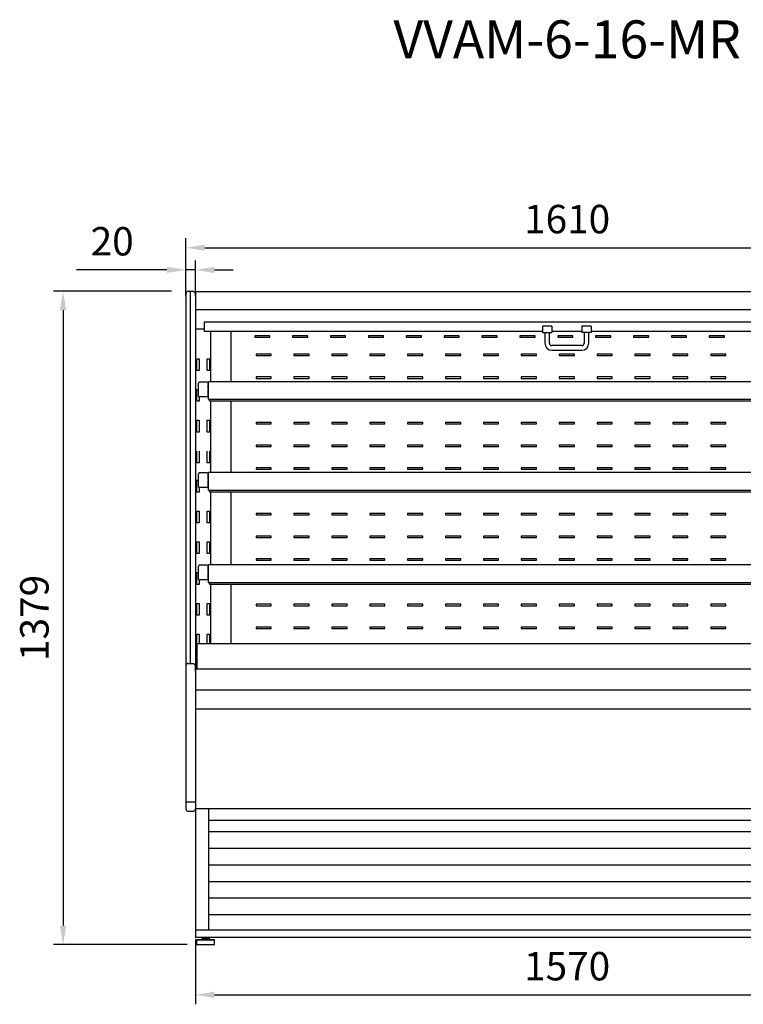
# Model space of a CAD drawing. Units: millimetres. Extents: x -30444 to 33824, y -13463 to 12359.
# Drawn here: x 20882 to 22410, y -10601 to -8522 of the extents above; entities that cross this region are included whole.
import ezdxf
from ezdxf.enums import TextEntityAlignment as Align

# ---------------------------------------------------------------- set-up
doc = ezdxf.new("R2010")
doc.units = ezdxf.units.MM
doc.layers.add('ACOSTADOS', color=7, linetype='Continuous')
doc.layers.add('ACOTA', color=2, linetype='Continuous')
doc.layers.add('DATOS', color=254, linetype='Continuous', lineweight=0)
doc.styles.add('E1', font='isocp.shx')

# ---------------------------------------------------------------- blocks, each defined once
blk = doc.blocks.new('costado dcho 20 alzado')
at = {"layer": 'ACOSTADOS'}
for p, q in [((-347.4, -7626.2), (-347.4, -8714.2)), ((-347.4, -7626.2), (-347.4, -8714.2)), ((-337.2, -8406.8), (-337.2, -7621.2)), ((-337.2, -8406.8), (-337.2, -7621.2)), ((-327.2, -7624.2), (-327.2, -8716.2)), ((-327.2, -7624.2), (-327.2, -8716.2)), ((-342.4, -8406.8), (-332.4, -8406.8)), ((-342.4, -8406.8), (-332.4, -8406.8)), ((-328.5, -8409.6), (-330.3, -8407.7)), ((-327.2, -8409.9), (-327.8, -8409.9)), ((-327.2, -8423.6), (-327.2, -8409.9)), ((-347.4, -8699.2), (-330.3, -8699.2)), ((-330.3, -8699.2), (-328.5, -8699.2)), ((-328.5, -8699.2), (-327.8, -8699.2)), ((-327.8, -8699.2), (-327.2, -8699.2)), ((-342.4, -8719.2), (-332.4, -8719.2)), ((-330.3, -8718.4), (-328.5, -8716.5)), ((-327.8, -8716.2), (-327.2, -8716.2))]:
    blk.add_line(p, q, dxfattribs=at)
for centre, radius, start, end in [((-342.4, -8411.8), 5, 89.9607, 179.9607), ((-342.4, -8714.2), 5, 180, 270), ((-332.4, -8716.2), 3, 270, 315), ((-327.8, -8717.2), 1, 90, 135)]:
    blk.add_arc(centre, radius, start, end, dxfattribs=at)
for points, knots in [([(-332.4, -8406.8), (-332.1, -8406.8), (-331.4, -8406.9), (-330.7, -8407.3), (-330.4, -8407.6), (-330.3, -8407.7)], [0, 0, 0, 0, 0.417544, 0.83485, 1, 1, 1, 1]), ([(-328.5, -8409.6), (-328.4, -8409.6), (-328.2, -8409.8), (-328, -8409.8), (-327.8, -8409.9), (-327.8, -8409.9)], [0, 0, 0, 0, 0.425951, 0.85208, 1, 1, 1, 1])]:
    blk.add_open_spline(points, degree=3, knots=knots, dxfattribs=at)

msp = doc.modelspace()

# ---------------------------------------------------------------- linework, layer by layer
for p, q in [((21237.9, -9095.6), (21247.9, -9095.6)), ((22821.6, -9096.6), (21253.1, -9096.6)), ((21253.1, -9096.6), (21253.1, -10459.6)), ((21272.1, -9180.3), (21272.1, -9160.3)), ((21272.1, -9160.3), (22802.6, -9160.3)), ((21253.1, -9174.8), (21272.1, -9174.8)), ((21985.8, -9180.3), (21272.1, -9180.3)), ((22005.8, -9169.2), (21985.8, -9169.2)), ((21985.8, -9169.2), (21985.8, -9171.4)), ((21985.8, -9171.4), (21985.8, -9182.8)), ((21985.8, -9182.8), (22005.8, -9182.8)), ((21991, -9182.8), (21991, -9205.1)), ((22000.7, -9205.1), (22000.7, -9182.8)), ((22005.8, -9169.2), (22005.8, -9171.4)), ((22005.8, -9171.4), (22005.8, -9182.8)), ((22068.8, -9180.3), (22005.8, -9180.3)), ((22068.8, -9180.3), (22005.8, -9180.3)), ((22068.8, -9180.3), (22005.8, -9180.3)), ((22088.8, -9169.2), (22068.8, -9169.2)), ((22068.8, -9169.2), (22068.8, -9171.4)), ((22068.8, -9171.4), (22068.8, -9182.8)), ((22088.8, -9182.8), (22068.8, -9182.8)), ((22074, -9182.8), (22074, -9205.1)), ((22083.7, -9205.1), (22083.7, -9182.8)), ((22088.8, -9169.2), (22088.8, -9171.4)), ((22088.8, -9171.4), (22088.8, -9182.8)), ((22802.6, -9180.3), (22088.8, -9180.3)), ((21410.3, -9189.4), (21378.3, -9189.4)), ((21378.3, -9189.4), (21378.3, -9192.4)), ((21378.3, -9192.4), (21410.3, -9192.4)), ((21410.3, -9192.4), (21410.3, -9189.4)), ((21490.3, -9189.4), (21458.3, -9189.4)), ((21458.3, -9189.4), (21458.3, -9192.4)), ((21458.3, -9192.4), (21490.3, -9192.4)), ((21490.3, -9192.4), (21490.3, -9189.4)), ((21570.3, -9189.4), (21538.3, -9189.4)), ((21538.3, -9189.4), (21538.3, -9192.4)), ((21538.3, -9192.4), (21570.3, -9192.4)), ((21570.3, -9192.4), (21570.3, -9189.4)), ((21650.3, -9189.4), (21618.3, -9189.4)), ((21618.3, -9189.4), (21618.3, -9192.4)), ((21618.3, -9192.4), (21650.3, -9192.4)), ((21650.3, -9192.4), (21650.3, -9189.4)), ((21730.3, -9189.4), (21698.3, -9189.4)), ((21698.3, -9189.4), (21698.3, -9192.4)), ((21698.3, -9192.4), (21730.3, -9192.4)), ((21730.3, -9192.4), (21730.3, -9189.4)), ((21810.3, -9189.4), (21778.3, -9189.4)), ((21778.3, -9189.4), (21778.3, -9192.4)), ((21778.3, -9192.4), (21810.3, -9192.4)), ((21810.3, -9192.4), (21810.3, -9189.4)), ((21890.3, -9189.4), (21858.3, -9189.4)), ((21858.3, -9189.4), (21858.3, -9192.4)), ((21858.3, -9192.4), (21890.3, -9192.4)), ((21890.3, -9192.4), (21890.3, -9189.4)), ((21970.3, -9189.4), (21938.3, -9189.4)), ((21938.3, -9189.4), (21938.3, -9192.4)), ((21938.3, -9192.4), (21970.3, -9192.4)), ((21970.3, -9192.4), (21970.3, -9189.4)), ((22050.3, -9189.4), (22018.3, -9189.4)), ((22018.3, -9189.4), (22018.3, -9192.4)), ((22018.3, -9192.4), (22050.3, -9192.4)), ((22050.3, -9192.4), (22050.3, -9189.4)), ((22130.3, -9189.4), (22098.3, -9189.4)), ((22098.3, -9189.4), (22098.3, -9192.4)), ((22098.3, -9192.4), (22130.3, -9192.4)), ((22130.3, -9192.4), (22130.3, -9189.4)), ((22210.3, -9189.4), (22178.3, -9189.4)), ((22178.3, -9189.4), (22178.3, -9192.4)), ((22178.3, -9192.4), (22210.3, -9192.4)), ((22210.3, -9192.4), (22210.3, -9189.4)), ((22290.3, -9189.4), (22258.3, -9189.4)), ((22258.3, -9189.4), (22258.3, -9192.4)), ((22258.3, -9192.4), (22290.3, -9192.4)), ((22290.3, -9192.4), (22290.3, -9189.4)), ((22370.3, -9189.4), (22338.3, -9189.4)), ((22338.3, -9189.4), (22338.3, -9192.4)), ((22338.3, -9192.4), (22370.3, -9192.4)), ((22370.3, -9192.4), (22370.3, -9189.4)), ((21413.3, -9228.4), (21381.3, -9228.4)), ((21381.3, -9228.4), (21381.3, -9231.4)), ((21413.3, -9231.4), (21413.3, -9228.4)), ((21493.3, -9228.4), (21461.3, -9228.4)), ((21461.3, -9228.4), (21461.3, -9231.4)), ((21493.3, -9231.4), (21493.3, -9228.4)), ((21573.3, -9228.4), (21541.3, -9228.4)), ((21541.3, -9228.4), (21541.3, -9231.4)), ((21573.3, -9231.4), (21573.3, -9228.4)), ((21653.3, -9228.4), (21621.3, -9228.4)), ((21621.3, -9228.4), (21621.3, -9231.4)), ((21653.3, -9231.4), (21653.3, -9228.4)), ((21733.3, -9228.4), (21701.3, -9228.4)), ((21701.3, -9228.4), (21701.3, -9231.4)), ((21733.3, -9231.4), (21733.3, -9228.4)), ((21813.3, -9228.4), (21781.3, -9228.4)), ((21781.3, -9228.4), (21781.3, -9231.4)), ((21813.3, -9231.4), (21813.3, -9228.4)), ((21893.3, -9228.4), (21861.3, -9228.4)), ((21861.3, -9228.4), (21861.3, -9231.4)), ((21893.3, -9231.4), (21893.3, -9228.4)), ((21973.3, -9228.4), (21941.3, -9228.4)), ((21941.3, -9228.4), (21941.3, -9231.4)), ((21973.3, -9231.4), (21973.3, -9228.4)), ((22068.8, -9210.2), (22005.8, -9210.2)), ((22005.8, -9219.9), (22068.8, -9219.9)), ((22053.3, -9228.4), (22021.3, -9228.4)), ((22021.3, -9228.4), (22021.3, -9231.4)), ((22053.3, -9231.4), (22053.3, -9228.4)), ((22133.3, -9228.4), (22101.3, -9228.4)), ((22101.3, -9228.4), (22101.3, -9231.4)), ((22133.3, -9231.4), (22133.3, -9228.4)), ((22213.3, -9228.4), (22181.3, -9228.4)), ((22181.3, -9228.4), (22181.3, -9231.4)), ((22213.3, -9231.4), (22213.3, -9228.4)), ((22293.3, -9228.4), (22261.3, -9228.4)), ((22261.3, -9228.4), (22261.3, -9231.4)), ((22293.3, -9231.4), (22293.3, -9228.4)), ((22373.3, -9228.4), (22341.3, -9228.4)), ((22341.3, -9228.4), (22341.3, -9231.4)), ((22373.3, -9231.4), (22373.3, -9228.4)), ((21381.3, -9231.4), (21413.3, -9231.4)), ((21461.3, -9231.4), (21493.3, -9231.4)), ((21541.3, -9231.4), (21573.3, -9231.4)), ((21621.3, -9231.4), (21653.3, -9231.4)), ((21701.3, -9231.4), (21733.3, -9231.4)), ((21781.3, -9231.4), (21813.3, -9231.4)), ((21861.3, -9231.4), (21893.3, -9231.4)), ((21941.3, -9231.4), (21973.3, -9231.4)), ((22021.3, -9231.4), (22053.3, -9231.4)), ((22101.3, -9231.4), (22133.3, -9231.4)), ((22181.3, -9231.4), (22213.3, -9231.4)), ((22261.3, -9231.4), (22293.3, -9231.4)), ((22341.3, -9231.4), (22373.3, -9231.4)), ((21413.3, -9276.4), (21381.3, -9276.4)), ((21381.3, -9276.4), (21381.3, -9279.4)), ((21381.3, -9279.4), (21413.3, -9279.4)), ((21413.3, -9279.4), (21413.3, -9276.4)), ((21493.3, -9276.4), (21461.3, -9276.4)), ((21461.3, -9276.4), (21461.3, -9279.4)), ((21461.3, -9279.4), (21493.3, -9279.4)), ((21493.3, -9279.4), (21493.3, -9276.4)), ((21573.3, -9276.4), (21541.3, -9276.4)), ((21541.3, -9276.4), (21541.3, -9279.4)), ((21541.3, -9279.4), (21573.3, -9279.4)), ((21573.3, -9279.4), (21573.3, -9276.4)), ((21653.3, -9276.4), (21621.3, -9276.4)), ((21621.3, -9276.4), (21621.3, -9279.4)), ((21621.3, -9279.4), (21653.3, -9279.4)), ((21653.3, -9279.4), (21653.3, -9276.4)), ((21733.3, -9276.4), (21701.3, -9276.4)), ((21701.3, -9276.4), (21701.3, -9279.4)), ((21701.3, -9279.4), (21733.3, -9279.4)), ((21733.3, -9279.4), (21733.3, -9276.4)), ((21813.3, -9276.4), (21781.3, -9276.4)), ((21781.3, -9276.4), (21781.3, -9279.4)), ((21781.3, -9279.4), (21813.3, -9279.4)), ((21813.3, -9279.4), (21813.3, -9276.4)), ((21893.3, -9276.4), (21861.3, -9276.4)), ((21861.3, -9276.4), (21861.3, -9279.4)), ((21861.3, -9279.4), (21893.3, -9279.4)), ((21893.3, -9279.4), (21893.3, -9276.4)), ((21973.3, -9276.4), (21941.3, -9276.4)), ((21941.3, -9276.4), (21941.3, -9279.4)), ((21941.3, -9279.4), (21973.3, -9279.4)), ((21973.3, -9279.4), (21973.3, -9276.4)), ((22053.3, -9276.4), (22021.3, -9276.4)), ((22021.3, -9276.4), (22021.3, -9279.4)), ((22021.3, -9279.4), (22053.3, -9279.4)), ((22053.3, -9279.4), (22053.3, -9276.4)), ((22133.3, -9276.4), (22101.3, -9276.4)), ((22101.3, -9276.4), (22101.3, -9279.4)), ((22101.3, -9279.4), (22133.3, -9279.4)), ((22133.3, -9279.4), (22133.3, -9276.4)), ((22213.3, -9276.4), (22181.3, -9276.4)), ((22181.3, -9276.4), (22181.3, -9279.4)), ((22181.3, -9279.4), (22213.3, -9279.4)), ((22213.3, -9279.4), (22213.3, -9276.4)), ((22293.3, -9276.4), (22261.3, -9276.4)), ((22261.3, -9276.4), (22261.3, -9279.4)), ((22261.3, -9279.4), (22293.3, -9279.4)), ((22293.3, -9279.4), (22293.3, -9276.4)), ((22373.3, -9276.4), (22341.3, -9276.4)), ((22341.3, -9276.4), (22341.3, -9279.4)), ((22341.3, -9279.4), (22373.3, -9279.4)), ((22373.3, -9279.4), (22373.3, -9276.4)), ((21413.3, -9372.4), (21381.3, -9372.4)), ((21381.3, -9372.4), (21381.3, -9375.4)), ((21381.3, -9375.4), (21413.3, -9375.4)), ((21413.3, -9375.4), (21413.3, -9372.4)), ((21493.3, -9372.4), (21461.3, -9372.4)), ((21461.3, -9372.4), (21461.3, -9375.4)), ((21461.3, -9375.4), (21493.3, -9375.4)), ((21493.3, -9375.4), (21493.3, -9372.4)), ((21573.3, -9372.4), (21541.3, -9372.4)), ((21541.3, -9372.4), (21541.3, -9375.4)), ((21541.3, -9375.4), (21573.3, -9375.4)), ((21573.3, -9375.4), (21573.3, -9372.4)), ((21653.3, -9372.4), (21621.3, -9372.4)), ((21621.3, -9372.4), (21621.3, -9375.4)), ((21621.3, -9375.4), (21653.3, -9375.4)), ((21653.3, -9375.4), (21653.3, -9372.4)), ((21733.3, -9372.4), (21701.3, -9372.4)), ((21701.3, -9372.4), (21701.3, -9375.4)), ((21701.3, -9375.4), (21733.3, -9375.4)), ((21733.3, -9375.4), (21733.3, -9372.4)), ((21813.3, -9372.4), (21781.3, -9372.4)), ((21781.3, -9372.4), (21781.3, -9375.4)), ((21781.3, -9375.4), (21813.3, -9375.4)), ((21813.3, -9375.4), (21813.3, -9372.4)), ((21893.3, -9372.4), (21861.3, -9372.4)), ((21861.3, -9372.4), (21861.3, -9375.4)), ((21861.3, -9375.4), (21893.3, -9375.4)), ((21893.3, -9375.4), (21893.3, -9372.4)), ((21973.3, -9372.4), (21941.3, -9372.4)), ((21941.3, -9372.4), (21941.3, -9375.4)), ((21941.3, -9375.4), (21973.3, -9375.4)), ((21973.3, -9375.4), (21973.3, -9372.4)), ((22053.3, -9372.4), (22021.3, -9372.4)), ((22021.3, -9372.4), (22021.3, -9375.4)), ((22021.3, -9375.4), (22053.3, -9375.4)), ((22053.3, -9375.4), (22053.3, -9372.4)), ((22133.3, -9372.4), (22101.3, -9372.4)), ((22101.3, -9372.4), (22101.3, -9375.4)), ((22101.3, -9375.4), (22133.3, -9375.4)), ((22133.3, -9375.4), (22133.3, -9372.4)), ((22213.3, -9372.4), (22181.3, -9372.4)), ((22181.3, -9372.4), (22181.3, -9375.4)), ((22181.3, -9375.4), (22213.3, -9375.4)), ((22213.3, -9375.4), (22213.3, -9372.4)), ((22293.3, -9372.4), (22261.3, -9372.4)), ((22261.3, -9372.4), (22261.3, -9375.4)), ((22261.3, -9375.4), (22293.3, -9375.4)), ((22293.3, -9375.4), (22293.3, -9372.4)), ((22373.3, -9372.4), (22341.3, -9372.4)), ((22341.3, -9372.4), (22341.3, -9375.4)), ((22341.3, -9375.4), (22373.3, -9375.4)), ((22373.3, -9375.4), (22373.3, -9372.4)), ((21413.3, -9420.4), (21381.3, -9420.4)), ((21381.3, -9420.4), (21381.3, -9423.4)), ((21381.3, -9423.4), (21413.3, -9423.4)), ((21413.3, -9423.4), (21413.3, -9420.4)), ((21493.3, -9420.4), (21461.3, -9420.4)), ((21461.3, -9420.4), (21461.3, -9423.4)), ((21461.3, -9423.4), (21493.3, -9423.4)), ((21493.3, -9423.4), (21493.3, -9420.4)), ((21573.3, -9420.4), (21541.3, -9420.4)), ((21541.3, -9420.4), (21541.3, -9423.4)), ((21541.3, -9423.4), (21573.3, -9423.4)), ((21573.3, -9423.4), (21573.3, -9420.4)), ((21653.3, -9420.4), (21621.3, -9420.4)), ((21621.3, -9420.4), (21621.3, -9423.4)), ((21621.3, -9423.4), (21653.3, -9423.4)), ((21653.3, -9423.4), (21653.3, -9420.4)), ((21733.3, -9420.4), (21701.3, -9420.4)), ((21701.3, -9420.4), (21701.3, -9423.4)), ((21701.3, -9423.4), (21733.3, -9423.4)), ((21733.3, -9423.4), (21733.3, -9420.4)), ((21813.3, -9420.4), (21781.3, -9420.4)), ((21781.3, -9420.4), (21781.3, -9423.4)), ((21781.3, -9423.4), (21813.3, -9423.4)), ((21813.3, -9423.4), (21813.3, -9420.4)), ((21893.3, -9420.4), (21861.3, -9420.4)), ((21861.3, -9420.4), (21861.3, -9423.4)), ((21861.3, -9423.4), (21893.3, -9423.4)), ((21893.3, -9423.4), (21893.3, -9420.4)), ((21973.3, -9420.4), (21941.3, -9420.4)), ((21941.3, -9420.4), (21941.3, -9423.4)), ((21941.3, -9423.4), (21973.3, -9423.4)), ((21973.3, -9423.4), (21973.3, -9420.4)), ((22053.3, -9420.4), (22021.3, -9420.4)), ((22021.3, -9420.4), (22021.3, -9423.4)), ((22021.3, -9423.4), (22053.3, -9423.4)), ((22053.3, -9423.4), (22053.3, -9420.4)), ((22133.3, -9420.4), (22101.3, -9420.4)), ((22101.3, -9420.4), (22101.3, -9423.4)), ((22101.3, -9423.4), (22133.3, -9423.4)), ((22133.3, -9423.4), (22133.3, -9420.4)), ((22213.3, -9420.4), (22181.3, -9420.4)), ((22181.3, -9420.4), (22181.3, -9423.4)), ((22181.3, -9423.4), (22213.3, -9423.4)), ((22213.3, -9423.4), (22213.3, -9420.4)), ((22293.3, -9420.4), (22261.3, -9420.4)), ((22261.3, -9420.4), (22261.3, -9423.4)), ((22261.3, -9423.4), (22293.3, -9423.4)), ((22293.3, -9423.4), (22293.3, -9420.4)), ((22373.3, -9420.4), (22341.3, -9420.4)), ((22341.3, -9420.4), (22341.3, -9423.4)), ((22341.3, -9423.4), (22373.3, -9423.4)), ((22373.3, -9423.4), (22373.3, -9420.4)), ((21413.3, -9468.4), (21381.3, -9468.4)), ((21381.3, -9468.4), (21381.3, -9471.4)), ((21381.3, -9471.4), (21413.3, -9471.4)), ((21413.3, -9471.4), (21413.3, -9468.4)), ((21493.3, -9468.4), (21461.3, -9468.4)), ((21461.3, -9468.4), (21461.3, -9471.4)), ((21461.3, -9471.4), (21493.3, -9471.4)), ((21493.3, -9471.4), (21493.3, -9468.4)), ((21573.3, -9468.4), (21541.3, -9468.4)), ((21541.3, -9468.4), (21541.3, -9471.4)), ((21541.3, -9471.4), (21573.3, -9471.4)), ((21573.3, -9471.4), (21573.3, -9468.4)), ((21653.3, -9468.4), (21621.3, -9468.4)), ((21621.3, -9468.4), (21621.3, -9471.4)), ((21621.3, -9471.4), (21653.3, -9471.4)), ((21653.3, -9471.4), (21653.3, -9468.4)), ((21733.3, -9468.4), (21701.3, -9468.4)), ((21701.3, -9468.4), (21701.3, -9471.4)), ((21701.3, -9471.4), (21733.3, -9471.4)), ((21733.3, -9471.4), (21733.3, -9468.4)), ((21813.3, -9468.4), (21781.3, -9468.4)), ((21781.3, -9468.4), (21781.3, -9471.4)), ((21781.3, -9471.4), (21813.3, -9471.4)), ((21813.3, -9471.4), (21813.3, -9468.4)), ((21893.3, -9468.4), (21861.3, -9468.4)), ((21861.3, -9468.4), (21861.3, -9471.4)), ((21861.3, -9471.4), (21893.3, -9471.4)), ((21893.3, -9471.4), (21893.3, -9468.4)), ((21973.3, -9468.4), (21941.3, -9468.4)), ((21941.3, -9468.4), (21941.3, -9471.4)), ((21941.3, -9471.4), (21973.3, -9471.4)), ((21973.3, -9471.4), (21973.3, -9468.4)), ((22053.3, -9468.4), (22021.3, -9468.4)), ((22021.3, -9468.4), (22021.3, -9471.4)), ((22021.3, -9471.4), (22053.3, -9471.4)), ((22053.3, -9471.4), (22053.3, -9468.4)), ((22133.3, -9468.4), (22101.3, -9468.4)), ((22101.3, -9468.4), (22101.3, -9471.4)), ((22101.3, -9471.4), (22133.3, -9471.4)), ((22133.3, -9471.4), (22133.3, -9468.4)), ((22213.3, -9468.4), (22181.3, -9468.4)), ((22181.3, -9468.4), (22181.3, -9471.4)), ((22181.3, -9471.4), (22213.3, -9471.4)), ((22213.3, -9471.4), (22213.3, -9468.4)), ((22293.3, -9468.4), (22261.3, -9468.4)), ((22261.3, -9468.4), (22261.3, -9471.4)), ((22261.3, -9471.4), (22293.3, -9471.4)), ((22293.3, -9471.4), (22293.3, -9468.4)), ((22373.3, -9468.4), (22341.3, -9468.4)), ((22341.3, -9468.4), (22341.3, -9471.4)), ((22341.3, -9471.4), (22373.3, -9471.4)), ((22373.3, -9471.4), (22373.3, -9468.4)), ((21413.3, -9564.4), (21381.3, -9564.4)), ((21381.3, -9564.4), (21381.3, -9567.4)), ((21381.3, -9567.4), (21413.3, -9567.4)), ((21413.3, -9567.4), (21413.3, -9564.4)), ((21493.3, -9564.4), (21461.3, -9564.4)), ((21461.3, -9564.4), (21461.3, -9567.4)), ((21461.3, -9567.4), (21493.3, -9567.4)), ((21493.3, -9567.4), (21493.3, -9564.4)), ((21573.3, -9564.4), (21541.3, -9564.4)), ((21541.3, -9564.4), (21541.3, -9567.4)), ((21541.3, -9567.4), (21573.3, -9567.4)), ((21573.3, -9567.4), (21573.3, -9564.4)), ((21653.3, -9564.4), (21621.3, -9564.4)), ((21621.3, -9564.4), (21621.3, -9567.4)), ((21621.3, -9567.4), (21653.3, -9567.4)), ((21653.3, -9567.4), (21653.3, -9564.4)), ((21733.3, -9564.4), (21701.3, -9564.4)), ((21701.3, -9564.4), (21701.3, -9567.4)), ((21701.3, -9567.4), (21733.3, -9567.4)), ((21733.3, -9567.4), (21733.3, -9564.4)), ((21813.3, -9564.4), (21781.3, -9564.4)), ((21781.3, -9564.4), (21781.3, -9567.4)), ((21781.3, -9567.4), (21813.3, -9567.4)), ((21813.3, -9567.4), (21813.3, -9564.4)), ((21893.3, -9564.4), (21861.3, -9564.4)), ((21861.3, -9564.4), (21861.3, -9567.4)), ((21861.3, -9567.4), (21893.3, -9567.4)), ((21893.3, -9567.4), (21893.3, -9564.4)), ((21973.3, -9564.4), (21941.3, -9564.4)), ((21941.3, -9564.4), (21941.3, -9567.4)), ((21941.3, -9567.4), (21973.3, -9567.4)), ((21973.3, -9567.4), (21973.3, -9564.4)), ((22053.3, -9564.4), (22021.3, -9564.4)), ((22021.3, -9564.4), (22021.3, -9567.4)), ((22021.3, -9567.4), (22053.3, -9567.4)), ((22053.3, -9567.4), (22053.3, -9564.4)), ((22133.3, -9564.4), (22101.3, -9564.4)), ((22101.3, -9564.4), (22101.3, -9567.4)), ((22101.3, -9567.4), (22133.3, -9567.4)), ((22133.3, -9567.4), (22133.3, -9564.4)), ((22213.3, -9564.4), (22181.3, -9564.4)), ((22181.3, -9564.4), (22181.3, -9567.4)), ((22181.3, -9567.4), (22213.3, -9567.4)), ((22213.3, -9567.4), (22213.3, -9564.4)), ((22293.3, -9564.4), (22261.3, -9564.4)), ((22261.3, -9564.4), (22261.3, -9567.4)), ((22261.3, -9567.4), (22293.3, -9567.4)), ((22293.3, -9567.4), (22293.3, -9564.4)), ((22373.3, -9564.4), (22341.3, -9564.4)), ((22341.3, -9564.4), (22341.3, -9567.4)), ((22341.3, -9567.4), (22373.3, -9567.4)), ((22373.3, -9567.4), (22373.3, -9564.4)), ((21413.3, -9612.4), (21381.3, -9612.4)), ((21381.3, -9612.4), (21381.3, -9615.4)), ((21381.3, -9615.4), (21413.3, -9615.4)), ((21413.3, -9615.4), (21413.3, -9612.4)), ((21493.3, -9612.4), (21461.3, -9612.4)), ((21461.3, -9612.4), (21461.3, -9615.4)), ((21461.3, -9615.4), (21493.3, -9615.4)), ((21493.3, -9615.4), (21493.3, -9612.4)), ((21573.3, -9612.4), (21541.3, -9612.4)), ((21541.3, -9612.4), (21541.3, -9615.4)), ((21541.3, -9615.4), (21573.3, -9615.4)), ((21573.3, -9615.4), (21573.3, -9612.4)), ((21653.3, -9612.4), (21621.3, -9612.4)), ((21621.3, -9612.4), (21621.3, -9615.4)), ((21621.3, -9615.4), (21653.3, -9615.4)), ((21653.3, -9615.4), (21653.3, -9612.4)), ((21733.3, -9612.4), (21701.3, -9612.4)), ((21701.3, -9612.4), (21701.3, -9615.4)), ((21701.3, -9615.4), (21733.3, -9615.4)), ((21733.3, -9615.4), (21733.3, -9612.4)), ((21813.3, -9612.4), (21781.3, -9612.4)), ((21781.3, -9612.4), (21781.3, -9615.4)), ((21781.3, -9615.4), (21813.3, -9615.4)), ((21813.3, -9615.4), (21813.3, -9612.4)), ((21893.3, -9612.4), (21861.3, -9612.4)), ((21861.3, -9612.4), (21861.3, -9615.4)), ((21861.3, -9615.4), (21893.3, -9615.4)), ((21893.3, -9615.4), (21893.3, -9612.4)), ((21973.3, -9612.4), (21941.3, -9612.4)), ((21941.3, -9612.4), (21941.3, -9615.4)), ((21941.3, -9615.4), (21973.3, -9615.4)), ((21973.3, -9615.4), (21973.3, -9612.4)), ((22053.3, -9612.4), (22021.3, -9612.4)), ((22021.3, -9612.4), (22021.3, -9615.4)), ((22021.3, -9615.4), (22053.3, -9615.4)), ((22053.3, -9615.4), (22053.3, -9612.4)), ((22133.3, -9612.4), (22101.3, -9612.4)), ((22101.3, -9612.4), (22101.3, -9615.4)), ((22101.3, -9615.4), (22133.3, -9615.4)), ((22133.3, -9615.4), (22133.3, -9612.4)), ((22213.3, -9612.4), (22181.3, -9612.4)), ((22181.3, -9612.4), (22181.3, -9615.4)), ((22181.3, -9615.4), (22213.3, -9615.4)), ((22213.3, -9615.4), (22213.3, -9612.4)), ((22293.3, -9612.4), (22261.3, -9612.4)), ((22261.3, -9612.4), (22261.3, -9615.4)), ((22261.3, -9615.4), (22293.3, -9615.4)), ((22293.3, -9615.4), (22293.3, -9612.4)), ((22373.3, -9612.4), (22341.3, -9612.4)), ((22341.3, -9612.4), (22341.3, -9615.4)), ((22341.3, -9615.4), (22373.3, -9615.4)), ((22373.3, -9615.4), (22373.3, -9612.4)), ((21413.3, -9660.4), (21381.3, -9660.4)), ((21381.3, -9660.4), (21381.3, -9663.4)), ((21381.3, -9663.4), (21413.3, -9663.4)), ((21413.3, -9663.4), (21413.3, -9660.4)), ((21493.3, -9660.4), (21461.3, -9660.4)), ((21461.3, -9660.4), (21461.3, -9663.4)), ((21461.3, -9663.4), (21493.3, -9663.4)), ((21493.3, -9663.4), (21493.3, -9660.4)), ((21573.3, -9660.4), (21541.3, -9660.4)), ((21541.3, -9660.4), (21541.3, -9663.4)), ((21541.3, -9663.4), (21573.3, -9663.4)), ((21573.3, -9663.4), (21573.3, -9660.4)), ((21653.3, -9660.4), (21621.3, -9660.4)), ((21621.3, -9660.4), (21621.3, -9663.4)), ((21621.3, -9663.4), (21653.3, -9663.4)), ((21653.3, -9663.4), (21653.3, -9660.4)), ((21733.3, -9660.4), (21701.3, -9660.4)), ((21701.3, -9660.4), (21701.3, -9663.4)), ((21701.3, -9663.4), (21733.3, -9663.4)), ((21733.3, -9663.4), (21733.3, -9660.4)), ((21813.3, -9660.4), (21781.3, -9660.4)), ((21781.3, -9660.4), (21781.3, -9663.4)), ((21781.3, -9663.4), (21813.3, -9663.4)), ((21813.3, -9663.4), (21813.3, -9660.4)), ((21893.3, -9660.4), (21861.3, -9660.4)), ((21861.3, -9660.4), (21861.3, -9663.4)), ((21861.3, -9663.4), (21893.3, -9663.4)), ((21893.3, -9663.4), (21893.3, -9660.4)), ((21973.3, -9660.4), (21941.3, -9660.4)), ((21941.3, -9660.4), (21941.3, -9663.4)), ((21941.3, -9663.4), (21973.3, -9663.4)), ((21973.3, -9663.4), (21973.3, -9660.4)), ((22053.3, -9660.4), (22021.3, -9660.4)), ((22021.3, -9660.4), (22021.3, -9663.4)), ((22021.3, -9663.4), (22053.3, -9663.4)), ((22053.3, -9663.4), (22053.3, -9660.4)), ((22133.3, -9660.4), (22101.3, -9660.4)), ((22101.3, -9660.4), (22101.3, -9663.4)), ((22101.3, -9663.4), (22133.3, -9663.4)), ((22133.3, -9663.4), (22133.3, -9660.4)), ((22213.3, -9660.4), (22181.3, -9660.4)), ((22181.3, -9660.4), (22181.3, -9663.4)), ((22181.3, -9663.4), (22213.3, -9663.4)), ((22213.3, -9663.4), (22213.3, -9660.4)), ((22293.3, -9660.4), (22261.3, -9660.4)), ((22261.3, -9660.4), (22261.3, -9663.4)), ((22261.3, -9663.4), (22293.3, -9663.4)), ((22293.3, -9663.4), (22293.3, -9660.4)), ((22373.3, -9660.4), (22341.3, -9660.4)), ((22341.3, -9660.4), (22341.3, -9663.4)), ((22341.3, -9663.4), (22373.3, -9663.4)), ((22373.3, -9663.4), (22373.3, -9660.4)), ((21413.3, -9756.4), (21381.3, -9756.4)), ((21381.3, -9756.4), (21381.3, -9759.4)), ((21381.3, -9759.4), (21413.3, -9759.4)), ((21413.3, -9759.4), (21413.3, -9756.4)), ((21493.3, -9756.4), (21461.3, -9756.4)), ((21461.3, -9756.4), (21461.3, -9759.4)), ((21461.3, -9759.4), (21493.3, -9759.4)), ((21493.3, -9759.4), (21493.3, -9756.4)), ((21573.3, -9756.4), (21541.3, -9756.4)), ((21541.3, -9756.4), (21541.3, -9759.4)), ((21541.3, -9759.4), (21573.3, -9759.4)), ((21573.3, -9759.4), (21573.3, -9756.4)), ((21653.3, -9756.4), (21621.3, -9756.4)), ((21621.3, -9756.4), (21621.3, -9759.4)), ((21621.3, -9759.4), (21653.3, -9759.4)), ((21653.3, -9759.4), (21653.3, -9756.4)), ((21733.3, -9756.4), (21701.3, -9756.4)), ((21701.3, -9756.4), (21701.3, -9759.4)), ((21701.3, -9759.4), (21733.3, -9759.4)), ((21733.3, -9759.4), (21733.3, -9756.4)), ((21813.3, -9756.4), (21781.3, -9756.4)), ((21781.3, -9756.4), (21781.3, -9759.4)), ((21781.3, -9759.4), (21813.3, -9759.4)), ((21813.3, -9759.4), (21813.3, -9756.4)), ((21893.3, -9756.4), (21861.3, -9756.4)), ((21861.3, -9756.4), (21861.3, -9759.4)), ((21861.3, -9759.4), (21893.3, -9759.4)), ((21893.3, -9759.4), (21893.3, -9756.4)), ((21973.3, -9756.4), (21941.3, -9756.4)), ((21941.3, -9756.4), (21941.3, -9759.4)), ((21941.3, -9759.4), (21973.3, -9759.4)), ((21973.3, -9759.4), (21973.3, -9756.4)), ((22053.3, -9756.4), (22021.3, -9756.4)), ((22021.3, -9756.4), (22021.3, -9759.4)), ((22021.3, -9759.4), (22053.3, -9759.4)), ((22053.3, -9759.4), (22053.3, -9756.4)), ((22133.3, -9756.4), (22101.3, -9756.4)), ((22101.3, -9756.4), (22101.3, -9759.4)), ((22101.3, -9759.4), (22133.3, -9759.4)), ((22133.3, -9759.4), (22133.3, -9756.4)), ((22213.3, -9756.4), (22181.3, -9756.4)), ((22181.3, -9756.4), (22181.3, -9759.4)), ((22181.3, -9759.4), (22213.3, -9759.4)), ((22213.3, -9759.4), (22213.3, -9756.4)), ((22293.3, -9756.4), (22261.3, -9756.4)), ((22261.3, -9756.4), (22261.3, -9759.4)), ((22261.3, -9759.4), (22293.3, -9759.4)), ((22293.3, -9759.4), (22293.3, -9756.4)), ((22373.3, -9756.4), (22341.3, -9756.4)), ((22341.3, -9756.4), (22341.3, -9759.4)), ((22341.3, -9759.4), (22373.3, -9759.4)), ((22373.3, -9759.4), (22373.3, -9756.4)), ((21413.3, -9804.4), (21381.3, -9804.4)), ((21381.3, -9804.4), (21381.3, -9807.4)), ((21381.3, -9807.4), (21413.3, -9807.4)), ((21413.3, -9807.4), (21413.3, -9804.4)), ((21493.3, -9804.4), (21461.3, -9804.4)), ((21461.3, -9804.4), (21461.3, -9807.4)), ((21461.3, -9807.4), (21493.3, -9807.4)), ((21493.3, -9807.4), (21493.3, -9804.4)), ((21573.3, -9804.4), (21541.3, -9804.4)), ((21541.3, -9804.4), (21541.3, -9807.4)), ((21541.3, -9807.4), (21573.3, -9807.4)), ((21573.3, -9807.4), (21573.3, -9804.4)), ((21653.3, -9804.4), (21621.3, -9804.4)), ((21621.3, -9804.4), (21621.3, -9807.4)), ((21621.3, -9807.4), (21653.3, -9807.4)), ((21653.3, -9807.4), (21653.3, -9804.4)), ((21733.3, -9804.4), (21701.3, -9804.4)), ((21701.3, -9804.4), (21701.3, -9807.4)), ((21701.3, -9807.4), (21733.3, -9807.4)), ((21733.3, -9807.4), (21733.3, -9804.4)), ((21813.3, -9804.4), (21781.3, -9804.4)), ((21781.3, -9804.4), (21781.3, -9807.4)), ((21781.3, -9807.4), (21813.3, -9807.4)), ((21813.3, -9807.4), (21813.3, -9804.4)), ((21893.3, -9804.4), (21861.3, -9804.4)), ((21861.3, -9804.4), (21861.3, -9807.4)), ((21861.3, -9807.4), (21893.3, -9807.4)), ((21893.3, -9807.4), (21893.3, -9804.4)), ((21973.3, -9804.4), (21941.3, -9804.4)), ((21941.3, -9804.4), (21941.3, -9807.4)), ((21941.3, -9807.4), (21973.3, -9807.4)), ((21973.3, -9807.4), (21973.3, -9804.4)), ((22053.3, -9804.4), (22021.3, -9804.4)), ((22021.3, -9804.4), (22021.3, -9807.4)), ((22021.3, -9807.4), (22053.3, -9807.4)), ((22053.3, -9807.4), (22053.3, -9804.4)), ((22133.3, -9804.4), (22101.3, -9804.4)), ((22101.3, -9804.4), (22101.3, -9807.4)), ((22101.3, -9807.4), (22133.3, -9807.4)), ((22133.3, -9807.4), (22133.3, -9804.4)), ((22213.3, -9804.4), (22181.3, -9804.4)), ((22181.3, -9804.4), (22181.3, -9807.4)), ((22181.3, -9807.4), (22213.3, -9807.4)), ((22213.3, -9807.4), (22213.3, -9804.4)), ((22293.3, -9804.4), (22261.3, -9804.4)), ((22261.3, -9804.4), (22261.3, -9807.4)), ((22261.3, -9807.4), (22293.3, -9807.4)), ((22293.3, -9807.4), (22293.3, -9804.4)), ((22373.3, -9804.4), (22341.3, -9804.4)), ((22341.3, -9804.4), (22341.3, -9807.4)), ((22341.3, -9807.4), (22373.3, -9807.4)), ((22373.3, -9807.4), (22373.3, -9804.4)), ((22818.6, -9840.2), (21256.1, -9840.2)), ((22822.5, -9893.6), (21253.1, -9893.6)), ((22822.5, -9893.6), (21254.2, -9893.6)), ((22822.5, -9893.6), (21254.2, -9893.6)), ((21253.1, -9936.7), (22822.5, -9936.7)), ((22822.6, -9977.9), (21253.1, -9977.9)), ((22823.1, -10188.1), (21253.1, -10188.1)), ((21280.7, -10188.1), (21280.7, -10444.1)), ((21280.7, -10212.1), (22795.5, -10212.1)), ((21280.7, -10236.4), (22795.5, -10236.4)), ((21280.7, -10271.4), (22795.5, -10271.4)), ((21280.7, -10306.4), (22795.5, -10306.4)), ((21280.7, -10341.4), (22795.5, -10341.4)), ((21280.7, -10376.4), (22795.5, -10376.4)), ((21280.7, -10411.4), (22795.5, -10411.4)), ((22823.1, -10444.1), (21253.1, -10444.1)), ((22822.5, -10460.2), (21253.7, -10460.2)), ((21277.7, -10460.2), (21253.7, -10460.2)), ((21266.7, -10463.9), (21255.7, -10464.9)), ((21255.7, -10464.9), (21255.7, -10474.9)), ((21255.7, -10464.9), (21293.7, -10464.9)), ((21255.7, -10474.9), (21293.7, -10474.9)), ((21255.7, -10474.9), (21255.7, -10474.9)), ((21266.7, -10461.9), (21266.7, -10463.9)), ((21266.7, -10461.9), (21282.7, -10461.9)), ((21266.7, -10463.9), (21282.7, -10463.9)), ((21269.7, -10460.2), (21269.7, -10461.9)), ((21279.7, -10461.9), (21279.7, -10460.2)), ((21282.7, -10463.9), (21282.7, -10461.9)), ((21293.7, -10464.9), (21282.7, -10463.9)), ((21293.7, -10474.9), (21293.7, -10464.9))]:
    msp.add_line(p, q)
at = {"color": 7, "linetype": 'Continuous'}
for p, q in [((21253.1, -9134), (22821.6, -9134)), ((21284.8, -9180.3), (21284.8, -9286.7)), ((21328.2, -9180.3), (21328.2, -9286.7)), ((21256.4, -9237.8), (21261.4, -9237.8)), ((21256.4, -9262.8), (21256.4, -9237.8)), ((21261.4, -9237.8), (21261.4, -9262.8)), ((21277.8, -9262.8), (21277.8, -9237.8)), ((21277.8, -9237.8), (21282.8, -9237.8)), ((21282.8, -9237.8), (21282.8, -9262.8)), ((21261.4, -9262.8), (21256.4, -9262.8)), ((21282.8, -9262.8), (21277.8, -9262.8)), ((21259.9, -9317.5), (21259.9, -9289.2)), ((21277.9, -9287.2), (21261.9, -9287.2)), ((21279.8, -9288.7), (21280.9, -9288.7)), ((21279.9, -9301.2), (21279.9, -9289.2)), ((21280.9, -9286.7), (21280.9, -9286.8)), ((22794.3, -9286.7), (21280.9, -9286.7)), ((21280.9, -9321.7), (21280.9, -9286.8)), ((21256.4, -9302.8), (21259.9, -9302.8)), ((21256.4, -9327.8), (21256.4, -9302.8)), ((21279.9, -9296.7), (21280.9, -9296.7)), ((21279.9, -9301.2), (21279.9, -9303.2)), ((21279.9, -9317.5), (21279.9, -9303.3)), ((21261.4, -9327.8), (21256.4, -9327.8)), ((21259.9, -9317.5), (21279.9, -9317.5)), ((21261.4, -9317.5), (21261.4, -9327.8)), ((21280.9, -9323.6), (21280.9, -9321.7)), ((21280.9, -9323.6), (22794.3, -9323.5)), ((21282.9, -9324), (21282.9, -9323.6)), ((21282.9, -9325.3), (21282.9, -9324)), ((21282.9, -9325.3), (21282.9, -9325.5)), ((21282.9, -9326.6), (21282.9, -9325.5)), ((21282.9, -9326.6), (21282.9, -9327)), ((21282.9, -9327), (21282.9, -9327)), ((21282.9, -9327), (22792.4, -9327)), ((21284.8, -9327), (21284.8, -9478.4)), ((21328.2, -9327), (21328.2, -9478.4)), ((21256.4, -9367.8), (21261.4, -9367.8)), ((21256.4, -9392.8), (21256.4, -9367.8)), ((21261.4, -9367.8), (21261.4, -9392.8)), ((21277.8, -9392.8), (21277.8, -9367.8)), ((21277.8, -9367.8), (21282.8, -9367.8)), ((21282.8, -9367.8), (21282.8, -9392.8)), ((21261.4, -9392.8), (21256.4, -9392.8)), ((21282.8, -9392.8), (21277.8, -9392.8)), ((21256.4, -9457.8), (21256.4, -9432.8)), ((21261.4, -9432.8), (21261.4, -9457.8)), ((21277.8, -9457.8), (21277.8, -9432.8)), ((21282.8, -9432.8), (21282.8, -9457.8)), ((21261.4, -9457.8), (21256.4, -9457.8)), ((21282.8, -9457.8), (21277.8, -9457.8)), ((21277.9, -9478.9), (21261.9, -9478.9)), ((21280.9, -9478.4), (21280.9, -9478.5)), ((22794.3, -9478.4), (21280.9, -9478.4)), ((21280.9, -9513.4), (21280.9, -9478.5)), ((21256.4, -9494.5), (21259.9, -9494.5)), ((21256.4, -9519.5), (21256.4, -9494.5)), ((21259.9, -9509.2), (21259.9, -9480.9)), ((21279.8, -9480.4), (21280.9, -9480.4)), ((21279.9, -9492.9), (21279.9, -9480.9)), ((21279.9, -9488.4), (21280.9, -9488.4)), ((21279.9, -9492.9), (21279.9, -9495)), ((21279.9, -9509.2), (21279.9, -9495)), ((21261.4, -9519.5), (21256.4, -9519.5)), ((21259.9, -9509.2), (21279.9, -9509.2)), ((21261.4, -9509.2), (21261.4, -9519.5)), ((21280.9, -9515.3), (21280.9, -9513.4)), ((21280.9, -9515.3), (22794.3, -9515.3)), ((21282.9, -9515.7), (21282.9, -9515.3)), ((21282.9, -9517), (21282.9, -9515.7)), ((21282.9, -9517), (21282.9, -9517.2)), ((21282.9, -9518.3), (21282.9, -9517.2)), ((21282.9, -9518.3), (21282.9, -9518.7)), ((21282.9, -9518.7), (21282.9, -9518.7)), ((21282.9, -9518.7), (22792.4, -9518.7)), ((21284.8, -9518.7), (21284.8, -9673.4)), ((21328.2, -9518.7), (21328.2, -9673.4)), ((21256.4, -9559.5), (21261.4, -9559.5)), ((21256.4, -9584.5), (21256.4, -9559.5)), ((21261.4, -9559.5), (21261.4, -9584.5)), ((21277.8, -9584.5), (21277.8, -9559.5)), ((21277.8, -9559.5), (21282.8, -9559.5)), ((21282.8, -9559.5), (21282.8, -9584.5)), ((21261.4, -9584.5), (21256.4, -9584.5)), ((21282.8, -9584.5), (21277.8, -9584.5)), ((21256.4, -9624.5), (21261.4, -9624.5)), ((21256.4, -9649.5), (21256.4, -9624.5)), ((21261.4, -9624.5), (21261.4, -9649.5)), ((21277.8, -9649.5), (21277.8, -9624.5)), ((21277.8, -9624.5), (21282.8, -9624.5)), ((21282.8, -9624.5), (21282.8, -9649.5)), ((21261.4, -9649.5), (21256.4, -9649.5)), ((21282.8, -9649.5), (21277.8, -9649.5)), ((21259.9, -9704.2), (21259.9, -9675.9)), ((21277.9, -9673.9), (21261.9, -9673.9)), ((21279.8, -9675.4), (21280.9, -9675.4)), ((21279.9, -9687.9), (21279.9, -9675.9)), ((21279.9, -9683.4), (21280.9, -9683.4)), ((22794.3, -9673.4), (21280.9, -9673.4)), ((21280.9, -9673.4), (21280.9, -9673.5)), ((22794.3, -9673.4), (21280.9, -9673.4)), ((21280.9, -9708.4), (21280.9, -9673.5)), ((21256.4, -9689.5), (21259.9, -9689.5)), ((21256.4, -9714.5), (21256.4, -9689.5)), ((21259.9, -9704.2), (21279.9, -9704.2)), ((21261.4, -9704.2), (21261.4, -9714.5)), ((21279.9, -9687.9), (21279.9, -9690)), ((21279.9, -9704.2), (21279.9, -9690)), ((21280.9, -9710.3), (21280.9, -9708.4)), ((21261.4, -9714.5), (21256.4, -9714.5)), ((21280.9, -9710.3), (22794.3, -9710.3)), ((21282.9, -9710.7), (21282.9, -9710.3)), ((21282.9, -9712), (21282.9, -9710.7)), ((21282.9, -9712), (21282.9, -9712.2)), ((21282.9, -9713.3), (21282.9, -9712.2)), ((21282.9, -9713.3), (21282.9, -9713.7)), ((21282.9, -9713.7), (21282.9, -9713.7)), ((21282.9, -9713.7), (22792.4, -9713.7)), ((21284.8, -9713.7), (21284.8, -9840.2)), ((21328.2, -9713.7), (21328.2, -9840.2)), ((21256.4, -9754.5), (21261.4, -9754.5)), ((21256.4, -9779.5), (21256.4, -9754.5)), ((21261.4, -9754.5), (21261.4, -9779.5)), ((21277.8, -9779.5), (21277.8, -9754.5)), ((21277.8, -9754.5), (21282.8, -9754.5)), ((21282.8, -9754.5), (21282.8, -9779.5)), ((21261.4, -9779.5), (21256.4, -9779.5)), ((21282.8, -9779.5), (21277.8, -9779.5)), ((21256.4, -9819.5), (21261.4, -9819.5)), ((21256.4, -9840.2), (21256.4, -9819.5)), ((21261.4, -9819.5), (21261.4, -9840.2)), ((21277.8, -9840.2), (21277.8, -9819.5)), ((21277.8, -9819.5), (21282.8, -9819.5)), ((21282.8, -9819.5), (21282.8, -9840.2)), ((21256.1, -9840.2), (21256.1, -9893.6))]:
    msp.add_line(p, q, dxfattribs=at)
for centre, radius, start, end in [((22005.8, -9205.1), 14.9, 180, 270), ((22005.8, -9205.1), 5.12, 180, 270), ((22068.8, -9205.1), 5.12, 270, 0), ((22068.8, -9205.1), 14.9, 270, 0), ((21253.7, -10459.6), 0.602, 180, 270)]:
    msp.add_arc(centre, radius, start, end)
for centre, start_param, end_param in [((21261.9, -9289.2), 1.570796, 3.141593), ((21277.9, -9289.2), 0, 1.570796), ((21261.9, -9480.9), 1.570796, 3.141593), ((21277.9, -9480.9), 0, 1.570796), ((21261.9, -9675.9), 1.570796, 3.141593), ((21277.9, -9675.9), 0, 1.570796)]:
    msp.add_ellipse(centre, major_axis=(2, 0), ratio=0.999391, start_param=start_param, end_param=end_param, dxfattribs=at)
msp.add_open_spline([(21254.1, -9096.6), (21254, -9096.6), (21253.7, -9096.6), (21253.4, -9096.8), (21253.2, -9097.2), (21253.1, -9097.4), (21253.1, -9097.6)], degree=3)
at = {"layer": 'ACOSTADOS'}
for p, q in [((21250, -9096.4), (21251.8, -9098.3)), ((21252.5, -9098.6), (21253.1, -9098.6))]:
    msp.add_line(p, q, dxfattribs=at)
for centre, radius, start, end in [((21237.9, -9100.6), 5, 90, 180), ((21247.9, -9098.6), 3, 45, 90), ((21252.5, -9097.6), 1, 225, 270)]:
    msp.add_arc(centre, radius, start, end, dxfattribs=at)
at = {"layer": 'ACOTA', "color": 2}
for p, q in [((21232.9, -9103.6), (21232.9, -8983.6)), ((21272.9, -9003.6), (22803.4, -9003.6)), ((21232.9, -9106), (21232.9, -9030.4)), ((21253.1, -9105.4), (21253.1, -9030.4)), ((21192.9, -9050.4), (21001.9, -9050.4)), ((21253.1, -9050.4), (21232.9, -9050.4)), ((21293.1, -9050.4), (21333.1, -9050.4)), ((21202.4, -9095.6), (20953.6, -9095.6)), ((20973.6, -9135.6), (20973.6, -10434.9)), ((21235.7, -10474.9), (20953.6, -10474.9)), ((21253.1, -10464.1), (21253.1, -10601)), ((21293.1, -10581), (22783.1, -10581))]:
    msp.add_line(p, q, dxfattribs=at)
for points in [[(21272.9, -8997), (21272.9, -9010.3), (21232.9, -9003.6)], [(21192.9, -9057), (21192.9, -9043.7), (21232.9, -9050.4)], [(21293.1, -9043.7), (21293.1, -9057), (21253.1, -9050.4)], [(20980.3, -9135.6), (20966.9, -9135.6), (20973.6, -9095.6)], [(20966.9, -10434.9), (20980.3, -10434.9), (20973.6, -10474.9)], [(21293.1, -10574.3), (21293.1, -10587.7), (21253.1, -10581)]]:
    msp.add_solid(points, dxfattribs=at)

# ---------------------------------------------------------------- block references
msp.add_blockref('costado dcho 20 alzado', (21580.3, -1474.3))

# ---------------------------------------------------------------- texts
at = {"layer": 'ACOTA', "color": 7, "char_height": 60, "attachment_point": 5, "style": 'E1'}
for s, insert in [('\\A1;1610', (22038.1, -8943.1)), ('\\A1;20', (21077.4, -8989.9)), ('\\A1;1570', (22038.1, -10520.5))]:
    msp.add_mtext(s, dxfattribs=dict(at, insert=insert))
at = {"layer": 'ACOTA', "color": 7, "insert": (20913.1, -9785.2), "char_height": 60, "attachment_point": 5, "rotation": 90, "style": 'E1'}
msp.add_mtext('\\A1;1379', dxfattribs=at)
at = {"layer": 'DATOS', "color": 30, "style": 'E1'}
msp.add_text('VVAM-6-16-MR', height=80, dxfattribs=at).set_placement((22038.1, -8563.5), align=Align.MIDDLE_CENTER)

doc.saveas('drawing.dxf')
